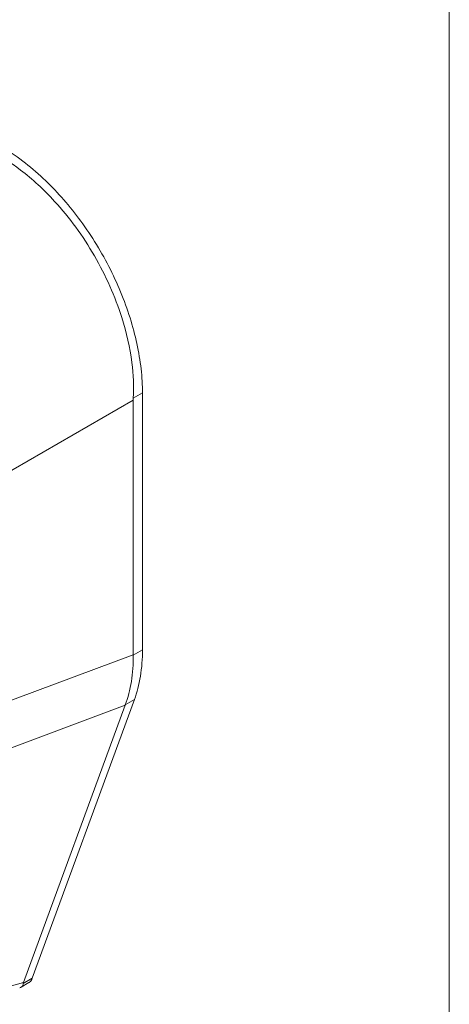
# Model space of a CAD drawing. Units: inches. Extents: x 14 to 392, y 11 to 247.
# Drawn here: x 364 to 365, y 108 to 110 of the extents above; entities that cross this region are included whole.
import ezdxf

# ---------------------------------------------------------------- set-up
doc = ezdxf.new("R2010")
doc.units = ezdxf.units.IN
doc.header["$LTSCALE"] = 24
doc.header["$MEASUREMENT"] = 0
doc.layers.add('Visible (ANSI)', color=7, linetype='Continuous', lineweight=5)
doc.layers.add('Visible Narrow (ANSI)', color=7, linetype='Continuous', lineweight=5)

msp = doc.modelspace()

# ---------------------------------------------------------------- linework, layer by layer
at = {"layer": 'Visible (ANSI)'}
for p, q in [((364.2708, 108.4175), (364.2708, 109.0369)), ((364.2485, 108.4055), (364.2485, 109.0195)), ((364.0049, 107.6248), (364.2514, 108.2971)), ((363.9836, 107.6145), (364.2289, 108.2837)), ((363.9782, 107.6037), (363.9966, 107.6143))]:
    msp.add_line(p, q, dxfattribs=at)
for centre, major_axis, ratio, start_param, end_param in [((364.3129, 109.0566), (-0.0454, -0.0789), 0.578093, 5.43459, 5.495672), ((364.2008, 107.7201), (-0.2173, -0.109), 0.107777, 6.169061, 6.237889)]:
    msp.add_ellipse(centre, major_axis=major_axis, ratio=ratio, start_param=start_param, end_param=end_param, dxfattribs=at)
for points, knots in [([(363.9263, 109.6334), (363.945, 109.6227), (363.9805, 109.599), (364.0306, 109.5565), (364.0758, 109.51), (364.1177, 109.4588), (364.1561, 109.4027), (364.1902, 109.3429), (364.2189, 109.281), (364.2418, 109.2182), (364.2584, 109.1556), (364.2685, 109.0946), (364.2708, 109.0557), (364.2708, 109.0369)], [0, 0, 0, 0, 0.103179, 0.19641, 0.284272, 0.371718, 0.461564, 0.551364, 0.640801, 0.730189, 0.82001, 0.909949, 1, 1, 1, 1]), ([(364.2486, 109.0241), (364.25, 109.0519), (364.2488, 109.0809), (364.2404, 109.1462), (364.2322, 109.1826), (364.2046, 109.2698), (364.1823, 109.3201), (364.1271, 109.4157), (364.0947, 109.4601), (364.0329, 109.5276), (364.0054, 109.553), (363.953, 109.5928), (363.9287, 109.6082), (363.9042, 109.6207)], [-2.744293, -2.744293, -2.744293, -2.744293, -2.388759, -2.388759, -1.963257, -1.963257, -1.372369, -1.372369, -0.781853, -0.781853, -0.353962, -0.353962, 0, 0, 0, 0]), ([(364.2708, 108.4175), (364.2708, 108.3952), (364.2691, 108.3738), (364.2626, 108.3334), (364.2578, 108.3145), (364.2514, 108.2971)], [0, 0, 0, 0, 0.294946, 0.294946, 0.5898921, 0.5898921, 0.5898921, 0.5898921]), ([(364.2291, 108.2843), (364.2357, 108.3018), (364.2407, 108.3207), (364.2472, 108.3612), (364.2487, 108.3825), (364.2485, 108.4047)], [-0.5896434, -0.5896434, -0.5896434, -0.5896434, -0.2948439, -0.2948439, 0, 0, 0, 0]), ([(363.9745, 107.6022), (363.9775, 107.603), (363.9799, 107.6045), (363.983, 107.6084), (363.9833, 107.6106), (363.9832, 107.6123)], [-0.07791979, -0.07791979, -0.07791979, -0.07791979, -0.03979196, -0.03979196, 0, 0, 0, 0]), ([(364.0049, 107.6248), (364.0042, 107.6227), (364.0023, 107.6191), (363.9992, 107.616), (363.9972, 107.6147), (363.9966, 107.6143)], [0, 0, 0, 0, 0.1629274, 0.3097424, 0.3660715, 0.3660715, 0.3660715, 0.3660715])]:
    msp.add_open_spline(points, degree=3, knots=knots, dxfattribs=at)
for points in [[(364.2485, 108.4055), (364.2485, 108.4052), (364.2485, 108.4049), (364.2485, 108.4047)], [(364.2291, 108.2843), (364.2291, 108.2841), (364.229, 108.2839), (364.2289, 108.2837)]]:
    msp.add_open_spline(points, degree=3, dxfattribs=at)
at = {"layer": 'Visible Narrow (ANSI)'}
for p, q in [((365.0112, 87.8667), (365.0112, 128.4331)), ((364.2708, 109.0369), (364.2486, 109.0241)), ((363.8566, 108.7936), (364.2485, 109.0195)), ((364.2708, 108.4175), (364.2485, 108.4047)), ((363.8566, 108.259), (364.2485, 108.4055)), ((364.2514, 108.2971), (364.2291, 108.2843)), ((363.8496, 108.1419), (364.2289, 108.2837)), ((363.92, 107.5975), (363.9836, 107.6145)), ((364.0049, 107.6248), (363.9832, 107.6123))]:
    msp.add_line(p, q, dxfattribs=at)

doc.saveas('drawing.dxf')
